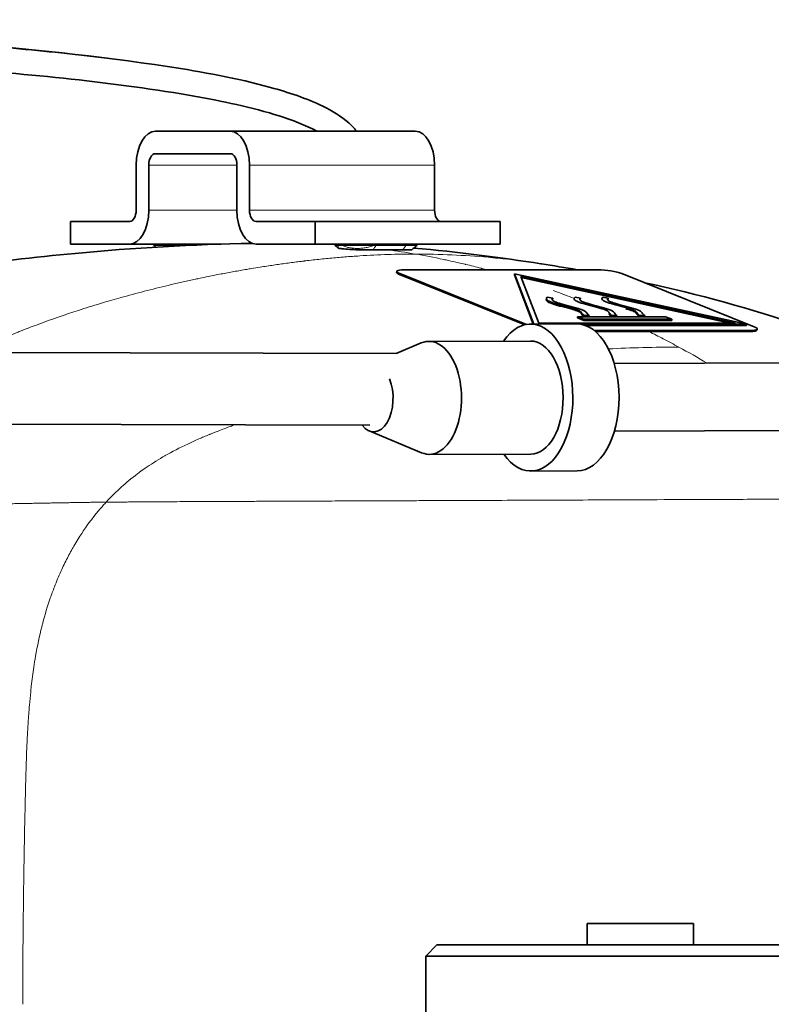
# Model space of a CAD drawing. Units: millimetres. Extents: x 0 to 5880, y 0 to 4158.
# Drawn here: x 3505 to 3571, y 3286 to 3373 of the extents above; entities that cross this region are included whole.
import ezdxf

# ---------------------------------------------------------------- set-up
doc = ezdxf.new("R2010")
doc.units = ezdxf.units.MM
doc.header["$LTSCALE"] = 14
doc.layers.add('Visible Edges(ISO)', color=7, linetype='Continuous', lineweight=35)
doc.layers.add('Visible Tangent Edges(ISO)', color=7, linetype='Continuous', lineweight=18)

msp = doc.modelspace()

# ---------------------------------------------------------------- linework, layer by layer
at = {"layer": 'Visible Edges(ISO)'}
for p, q in [((3523.161, 3362.811), (3516.565, 3362.811)), ((3539.544, 3362.811), (3523.161, 3362.811)), ((3516.537, 3360.811), (3523.19, 3360.811)), ((3514.845, 3359.811), (3514.845, 3355.811)), ((3515.963, 3355.811), (3515.963, 3359.811)), ((3523.764, 3359.811), (3523.764, 3355.811)), ((3524.882, 3355.811), (3524.882, 3359.811)), ((3541.265, 3355.811), (3541.265, 3359.811)), ((3514.271, 3354.811), (3509.023, 3354.811)), ((3509.023, 3354.811), (3509.023, 3352.811)), ((3530.704, 3354.811), (3525.456, 3354.811)), ((3547.087, 3354.811), (3530.704, 3354.811)), ((3530.704, 3352.811), (3530.704, 3354.811)), ((3547.087, 3352.811), (3547.087, 3354.811)), ((3509.023, 3352.811), (3514.242, 3352.811)), ((3522.356, 3352.811), (3514.242, 3352.811)), ((3520.152, 3352.733), (3520.206, 3352.733)), ((3525.484, 3352.811), (3530.704, 3352.811)), ((3547.087, 3352.811), (3530.704, 3352.811)), ((3535.482, 3352.574), (3535.482, 3352.574)), ((3536.098, 3352.733), (3538.743, 3352.733)), ((3537.107, 3352.733), (3537.107, 3352.811)), ((3538.571, 3350.549), (3555.773, 3350.549)), ((3537.91, 3350.312), (3537.923, 3350.409)), ((3549.248, 3345.678), (3538.168, 3350.116)), ((3549.419, 3345.712), (3538.181, 3350.213)), ((3548.349, 3350.181), (3548.336, 3350.083)), ((3548.336, 3350.083), (3550.005, 3345.74)), ((3548.349, 3350.181), (3550.056, 3345.741)), ((3568.904, 3345.721), (3548.349, 3350.181)), ((3548.908, 3349.957), (3550.493, 3345.833)), ((3567.915, 3345.833), (3548.908, 3349.957)), ((3567.453, 3345.833), (3548.95, 3349.847)), ((3557.841, 3350.213), (3569.58, 3345.511)), ((3551.176, 3347.997), (3551.163, 3347.899)), ((3551.736, 3348.029), (3551.249, 3348.108)), ((3551.736, 3348.029), (3551.726, 3347.95)), ((3553.634, 3347.997), (3553.627, 3347.947)), ((3554.194, 3348.029), (3553.707, 3348.108)), ((3554.194, 3348.029), (3554.187, 3347.977)), ((3556.091, 3347.997), (3556.081, 3347.918)), ((3556.651, 3348.029), (3556.164, 3348.108)), ((3556.651, 3348.029), (3556.638, 3347.931)), ((3553.937, 3346.384), (3553.924, 3346.287)), ((3554.483, 3346.063), (3553.924, 3346.287)), ((3554.496, 3346.16), (3553.937, 3346.384)), ((3553.937, 3346.384), (3561.719, 3346.384)), ((3554.482, 3346.523), (3554.469, 3346.425)), ((3554.469, 3346.425), (3554.944, 3346.392)), ((3554.482, 3346.523), (3554.957, 3346.489)), ((3554.957, 3346.489), (3554.944, 3346.392)), ((3556.939, 3346.523), (3556.926, 3346.425)), ((3556.926, 3346.425), (3557.401, 3346.392)), ((3556.939, 3346.523), (3557.414, 3346.489)), ((3557.414, 3346.489), (3557.401, 3346.392)), ((3559.397, 3346.523), (3559.384, 3346.425)), ((3559.384, 3346.425), (3559.859, 3346.392)), ((3559.397, 3346.523), (3559.872, 3346.489)), ((3559.872, 3346.489), (3559.859, 3346.392)), ((3561.719, 3346.384), (3562.278, 3346.16)), ((3549.756, 3345.74), (3553.846, 3345.752)), ((3550.493, 3345.833), (3567.915, 3345.833)), ((3554.219, 3345.721), (3568.904, 3345.721)), ((3554.496, 3346.16), (3554.483, 3346.063)), ((3562.265, 3346.063), (3554.483, 3346.063)), ((3562.278, 3346.16), (3554.496, 3346.16)), ((3554.593, 3345.623), (3568.891, 3345.623)), ((3562.278, 3346.16), (3562.265, 3346.063)), ((3568.904, 3345.721), (3568.891, 3345.623)), ((3569.826, 3345.218), (3569.838, 3345.315)), ((3569.19, 3345.176), (3555.393, 3345.176)), ((3569.177, 3345.078), (3555.511, 3345.078)), ((3537.857, 3343.129), (3540.088, 3344.071)), ((3540.761, 3344.213), (3549.76, 3344.24)), ((3537.904, 3343.128), (3496.937, 3343.249)), ((3655.301, 3342.559), (3557.173, 3342.262)), ((3535.544, 3336.785), (3496.918, 3336.899)), ((3535.472, 3336.28), (3540.117, 3334.35)), ((3655.319, 3336.559), (3557.191, 3336.262)), ((3540.791, 3334.213), (3549.79, 3334.24)), ((3549.795, 3332.74), (3553.885, 3332.752)), ((3554.782, 3292.704), (3564.182, 3292.704)), ((3554.782, 3292.704), (3554.782, 3290.804)), ((3564.182, 3292.704), (3564.182, 3290.804)), ((3541.482, 3290.804), (3540.482, 3289.804)), ((3577.482, 3290.804), (3541.482, 3290.804)), ((3540.482, 3289.804), (3578.482, 3289.804)), ((3540.482, 3289.804), (3540.482, 3268.904))]:
    msp.add_line(p, q, dxfattribs=at)
msp.add_arc((3534.751, 3354.92), 3.183, 223.40086, 230.08696, dxfattribs=at)
for centre, major_axis, ratio, start_param, end_param in [((3516.565, 3359.811), (0, 3), 0.573576, 0, 1.570796), ((3523.161, 3359.811), (0, 3), 0.573576, 4.712389, 6.283185), ((3539.544, 3359.811), (0, 3), 0.573576, 4.712389, 6.283185), ((3516.537, 3359.811), (0, 1), 0.573576, 0, 1.570796), ((3523.19, 3359.811), (0, 1), 0.573576, 4.712389, 6.283185), ((3514.242, 3355.811), (0, -3), 0.573576, 0, 1.570796), ((3514.271, 3355.811), (0, -1), 0.573576, 0, 1.570796), ((3525.484, 3355.811), (0, -3), 0.573576, 4.712389, 6.283185), ((3525.456, 3355.811), (0, -1), 0.573576, 4.712389, 6.283185), ((3541.839, 3355.811), (0, -1), 0.573576, 4.712389, 6.283185), ((3518.69, 3354.928), (0.024, -3.2), 0.574143, 0.807421, 0.810535), ((3521.343, 3352.733), (2.32, 0), 0.000097, 2.10982, 2.168315), ((3534.767, 3352.733), (-2.32, 0), 0.000097, 4.101314, 4.173365), ((3539.41, 3350.213), (-1.487, 0.196), 0.183405, 5.335388, 6.906185), ((3556.612, 3350.213), (1.487, -0.196), 0.183405, 0.622999, 2.193796), ((3539.397, 3350.116), (-1.487, 0.196), 0.183405, 0, 0.622999), ((3549.775, 3339.24), (-0.02, 6.5), 0.575067, 2.448433, 6.976345), ((3553.866, 3339.252), (-0.02, 6.5), 0.575067, 3.141593, 6.283185), ((3568.351, 3345.511), (1.487, -0.196), 0.183405, 5.335388, 6.906185), ((3540.776, 3339.213), (-0.015, 5), 0.575067, 2.905085, 6.519692), ((3568.338, 3345.414), (1.487, -0.196), 0.183405, 5.335388, 6.283185), ((3549.775, 3339.24), (-0.015, 5), 0.575067, 3.141593, 6.283185), ((3535.867, 3339.198), (0.009, -3), 0.575067, 5.64367, 8.458442)]:
    msp.add_ellipse(centre, major_axis=major_axis, ratio=ratio, start_param=start_param, end_param=end_param, dxfattribs=at)
for points, knots in [([(3434.448, 3329.239), (3431.656, 3329.239), (3428.812, 3329.425), (3424.537, 3330.611), (3422.957, 3331.281), (3421.157, 3332.705), (3420.685, 3333.173), (3419.745, 3334.39), (3419.331, 3335.2), (3418.834, 3336.81), (3418.719, 3337.622), (3418.679, 3339.393), (3418.796, 3340.367), (3419.289, 3342.667), (3419.753, 3343.985), (3421.247, 3347.486), (3422.458, 3349.605), (3426.481, 3355.975), (3429.774, 3360.073), (3435.42, 3364.731), (3437.216, 3365.97), (3442.558, 3368.968), (3446.392, 3370.323), (3453.575, 3371.849), (3456.947, 3372.204), (3466.899, 3372.672), (3473.509, 3372.281), (3492.624, 3371.062), (3505.205, 3370.422), (3520.688, 3368.055), (3523.754, 3367.506), (3528.324, 3366.242), (3529.897, 3365.731), (3532.189, 3364.616), (3532.987, 3364.142), (3533.917, 3363.316), (3534.152, 3363.074), (3534.359, 3362.811)], [0, 0, 0, 0, 0.837455, 0.837455, 1.333909, 1.333909, 1.533033, 1.533033, 1.80277, 1.80277, 2.050385, 2.050385, 2.34901, 2.34901, 2.77617, 2.77617, 3.521759, 3.521759, 5.089283, 5.089283, 5.744945, 5.744945, 6.940217, 6.940217, 7.950788, 7.950788, 9.92924, 9.92924, 13.697068, 13.697068, 14.628019, 14.628019, 15.119581, 15.119581, 15.392759, 15.392759, 15.492578, 15.492578, 15.492578, 15.492578]), ([(3530.838, 3362.811), (3530.582, 3362.949), (3530.321, 3363.077), (3528.958, 3363.7), (3527.804, 3364.083), (3524.083, 3365.157), (3521.458, 3365.667), (3511.445, 3367.329), (3503.969, 3367.962), (3488.944, 3369.106), (3481.378, 3369.646), (3468.115, 3370.305), (3462.383, 3370.454), (3451.611, 3369.402), (3446.439, 3368.239), (3437.779, 3363.997), (3434.11, 3361.092), (3428.545, 3354.966), (3426.359, 3351.843), (3422.977, 3346.036), (3421.59, 3343.312), (3420.952, 3339.746), (3420.884, 3339.046), (3420.926, 3337.793), (3421.008, 3337.232), (3421.277, 3336.348), (3421.418, 3336.009), (3421.883, 3335.17), (3422.271, 3334.694), (3423.162, 3333.89), (3423.671, 3333.551), (3424.9, 3332.894), (3425.65, 3332.609), (3427.601, 3332.03), (3428.835, 3331.812), (3431.521, 3331.502), (3432.986, 3331.439), (3434.448, 3331.439)], [0.330426, 0.330426, 0.330426, 0.330426, 0.417517, 0.417517, 0.780103, 0.780103, 1.579354, 1.579354, 3.824975, 3.824975, 6.099952, 6.099952, 7.808893, 7.808893, 9.347998, 9.347998, 10.72081, 10.72081, 11.87831, 11.87831, 12.790556, 12.790556, 13.007916, 13.007916, 13.183329, 13.183329, 13.297375, 13.297375, 13.482256, 13.482256, 13.665285, 13.665285, 13.904546, 13.904546, 14.277688, 14.277688, 14.716183, 14.716183, 14.716183, 14.716183]), ([(3479.587, 3346.575), (3482.398, 3347.507), (3485.229, 3348.218), (3495.007, 3350.33), (3502.151, 3351.308), (3514.606, 3352.482), (3519.842, 3352.789), (3525.126, 3352.877)], [2.824905, 2.824905, 2.824905, 2.824905, 3.746421, 3.746421, 6.003474, 6.003474, 7.594783, 7.594783, 7.594783, 7.594783]), ([(3516.379, 3352.733), (3516.379, 3352.733), (3516.383, 3352.733), (3516.392, 3352.733), (3516.407, 3352.733), (3516.434, 3352.733), (3516.472, 3352.733), (3516.51, 3352.733), (3516.56, 3352.733), (3516.596, 3352.733), (3516.632, 3352.733), (3516.653, 3352.733), (3516.669, 3352.733), (3516.685, 3352.733), (3516.698, 3352.733), (3516.709, 3352.733), (3516.719, 3352.733), (3516.728, 3352.733), (3516.736, 3352.733), (3516.752, 3352.732), (3516.764, 3352.732), (3516.775, 3352.732), (3516.786, 3352.732), (3516.796, 3352.732), (3516.807, 3352.732), (3516.817, 3352.732), (3516.828, 3352.732), (3516.84, 3352.732), (3516.851, 3352.732), (3516.864, 3352.732), (3516.882, 3352.733), (3516.891, 3352.733), (3516.901, 3352.733), (3516.914, 3352.733), (3516.927, 3352.733), (3516.943, 3352.733), (3516.965, 3352.733), (3516.987, 3352.733), (3517.013, 3352.733), (3517.074, 3352.733), (3517.134, 3352.733), (3517.23, 3352.733), (3517.338, 3352.733), (3517.446, 3352.733), (3517.566, 3352.733), (3517.686, 3352.733), (3517.806, 3352.733), (3517.925, 3352.733), (3518.045, 3352.733), (3518.285, 3352.733), (3518.53, 3352.733), (3518.767, 3352.733), (3519.004, 3352.733), (3519.233, 3352.733), (3519.447, 3352.733), (3519.661, 3352.733), (3519.859, 3352.733), (3520.038, 3352.733)], [0.1985243, 0.1985243, 0.1985243, 0.1985243, 0.21875, 0.21875, 0.21875, 0.25, 0.25, 0.25, 0.28125, 0.28125, 0.28125, 0.3125, 0.3125, 0.3125, 0.34375, 0.34375, 0.34375, 0.375, 0.375, 0.375, 0.4375, 0.4375, 0.4375, 0.5, 0.5, 0.5, 0.5625, 0.5625, 0.5625, 0.625, 0.625, 0.625, 0.65625, 0.65625, 0.65625, 0.6875, 0.6875, 0.6875, 0.71875, 0.71875, 0.71875, 0.75, 0.75, 0.75, 0.78125, 0.78125, 0.78125, 0.8125, 0.8125, 0.8125, 0.875, 0.875, 0.875, 0.9375, 0.9375, 0.9375, 1, 1, 1, 1]), ([(3532.768, 3352.733), (3532.745, 3352.733), (3532.723, 3352.733), (3532.702, 3352.733), (3532.688, 3352.733), (3532.675, 3352.733), (3532.662, 3352.733), (3532.652, 3352.733), (3532.643, 3352.733), (3532.634, 3352.733), (3532.628, 3352.733), (3532.622, 3352.733), (3532.616, 3352.733), (3532.609, 3352.733), (3532.601, 3352.733), (3532.596, 3352.733), (3532.59, 3352.733), (3532.587, 3352.733), (3532.576, 3352.733), (3532.567, 3352.733), (3532.552, 3352.733), (3532.539, 3352.733), (3532.537, 3352.733), (3532.535, 3352.733), (3532.534, 3352.733), (3532.52, 3352.733), (3532.509, 3352.733), (3532.499, 3352.733), (3532.48, 3352.733), (3532.464, 3352.733), (3532.454, 3352.733), (3532.45, 3352.733), (3532.447, 3352.733), (3532.444, 3352.733), (3532.435, 3352.733), (3532.437, 3352.733), (3532.45, 3352.733), (3532.457, 3352.733), (3532.465, 3352.733), (3532.476, 3352.733), (3532.495, 3352.733), (3532.52, 3352.733), (3532.55, 3352.733), (3532.598, 3352.733), (3532.658, 3352.733), (3532.73, 3352.733), (3532.748, 3352.733), (3532.767, 3352.733), (3532.786, 3352.733)], [0, 0, 0, 0, 0.0723356, 0.0723356, 0.0723356, 0.125, 0.125, 0.125, 0.1632295, 0.1632295, 0.1632295, 0.1875, 0.1875, 0.1875, 0.21875, 0.21875, 0.21875, 0.25, 0.25, 0.25, 0.2774139, 0.2774139, 0.2774139, 0.28125, 0.28125, 0.28125, 0.3125, 0.3125, 0.3125, 0.375, 0.375, 0.375, 0.4014949, 0.4014949, 0.4014949, 0.5, 0.5, 0.5, 0.5465073, 0.5465073, 0.5465073, 0.625, 0.625, 0.625, 0.75, 0.75, 0.75, 0.7811311, 0.7811311, 0.7811311, 0.7811311]), ([(3532.73, 3352.467), (3532.751, 3352.459), (3532.784, 3352.45), (3532.873, 3352.432), (3532.928, 3352.423), (3533.097, 3352.401), (3533.223, 3352.388), (3533.529, 3352.363), (3533.712, 3352.35), (3534.151, 3352.327), (3534.41, 3352.317), (3534.875, 3352.305), (3535.076, 3352.301), (3535.462, 3352.298), (3535.645, 3352.299), (3535.812, 3352.301)], [0, 0, 0, 0, 0.0378067, 0.0378067, 0.0760514, 0.0760514, 0.1351113, 0.1351113, 0.1999983, 0.1999983, 0.2790042, 0.2790042, 0.3394943, 0.3394943, 0.3999514, 0.3999514, 0.3999514, 0.3999514]), ([(3532.768, 3352.733), (3532.829, 3352.732), (3532.847, 3352.732), (3532.877, 3352.732), (3532.9, 3352.732), (3532.917, 3352.732), (3532.976, 3352.733)], [0, 0, 0, 0, 0.5574229, 0.5574229, 0.5574229, 1, 1, 1, 1]), ([(3535.958, 3352.733), (3535.708, 3352.733), (3535.426, 3352.733), (3535.133, 3352.733), (3534.987, 3352.733), (3534.839, 3352.733), (3534.682, 3352.733), (3534.565, 3352.733), (3534.443, 3352.733), (3534.322, 3352.733), (3534.282, 3352.733), (3534.241, 3352.733), (3534.201, 3352.733), (3534.05, 3352.733), (3533.902, 3352.733), (3533.756, 3352.733), (3533.748, 3352.733), (3533.74, 3352.733), (3533.731, 3352.733), (3533.654, 3352.733), (3533.577, 3352.733), (3533.505, 3352.733), (3533.469, 3352.733), (3533.434, 3352.733), (3533.395, 3352.733), (3533.365, 3352.733), (3533.331, 3352.733), (3533.307, 3352.733), (3533.3, 3352.733), (3533.294, 3352.733), (3533.288, 3352.733), (3533.264, 3352.733), (3533.257, 3352.733), (3533.246, 3352.733), (3533.235, 3352.733), (3533.22, 3352.733), (3533.205, 3352.733), (3533.176, 3352.733), (3533.15, 3352.733), (3533.125, 3352.733), (3533.11, 3352.733), (3533.095, 3352.733), (3533.08, 3352.733), (3533.046, 3352.733), (3533.009, 3352.733), (3532.976, 3352.733)], [0, 0, 0, 0, 0.25, 0.25, 0.25, 0.375, 0.375, 0.375, 0.468638, 0.468638, 0.468638, 0.5, 0.5, 0.5, 0.618509, 0.618509, 0.618509, 0.625, 0.625, 0.625, 0.6875, 0.6875, 0.6875, 0.71875, 0.71875, 0.71875, 0.743153, 0.743153, 0.743153, 0.75, 0.75, 0.75, 0.78125, 0.78125, 0.78125, 0.8125, 0.8125, 0.8125, 0.875, 0.875, 0.875, 0.912624, 0.912624, 0.912624, 1, 1, 1, 1]), ([(3539.168, 3352.733), (3539.162, 3352.733), (3539.155, 3352.733), (3539.149, 3352.733), (3539.127, 3352.733), (3539.102, 3352.733), (3539.045, 3352.733), (3539.043, 3352.733), (3539.04, 3352.733), (3539.036, 3352.733), (3538.979, 3352.733), (3538.89, 3352.733), (3538.787, 3352.733), (3538.782, 3352.733), (3538.777, 3352.733), (3538.771, 3352.733), (3538.663, 3352.733), (3538.544, 3352.733), (3538.424, 3352.733), (3538.304, 3352.733), (3538.185, 3352.733), (3538.065, 3352.733), (3537.828, 3352.733), (3537.586, 3352.733), (3537.352, 3352.733), (3537.112, 3352.733), (3536.88, 3352.733), (3536.663, 3352.733), (3536.46, 3352.733), (3536.269, 3352.733), (3536.098, 3352.733)], [0.6752862, 0.6752862, 0.6752862, 0.6752862, 0.6855476, 0.6855476, 0.6855476, 0.7171393, 0.7171393, 0.7171393, 0.71875, 0.71875, 0.71875, 0.7484656, 0.7484656, 0.7484656, 0.75, 0.75, 0.75, 0.78125, 0.78125, 0.78125, 0.8125, 0.8125, 0.8125, 0.8742507, 0.8742507, 0.8742507, 0.9375, 0.9375, 0.9375, 0.9969912, 0.9969912, 0.9969912, 0.9969912]), ([(3538.452, 3352.299), (3538.63, 3352.296), (3538.785, 3352.295), (3539.048, 3352.298), (3539.147, 3352.303), (3539.234, 3352.314), (3539.252, 3352.318), (3539.259, 3352.323)], [-0.6181237, -0.6181237, -0.6181237, -0.6181237, -0.5520193, -0.5520193, -0.4798058, -0.4798058, -0.4430595, -0.4430595, -0.4430595, -0.4430595]), ([(3538.743, 3352.733), (3538.92, 3352.735), (3539.083, 3352.735), (3539.224, 3352.735), (3539.354, 3352.734), (3539.465, 3352.733), (3539.549, 3352.733), (3539.557, 3352.733), (3539.564, 3352.733), (3539.571, 3352.733), (3539.658, 3352.733), (3539.713, 3352.733), (3539.728, 3352.733), (3539.73, 3352.733), (3539.732, 3352.733), (3539.732, 3352.733)], [0, 0, 0, 0, 0.0625, 0.0625, 0.0625, 0.1197548, 0.1197548, 0.1197548, 0.125, 0.125, 0.125, 0.1875, 0.1875, 0.1875, 0.1985011, 0.1985011, 0.1985011, 0.1985011]), ([(3559.882, 3349.396), (3564.598, 3348.384), (3569.33, 3347.101), (3576.63, 3344.562), (3579.323, 3343.501), (3581.957, 3342.337)], [0.973547, 0.973547, 0.973547, 0.973547, 2.460322, 2.460322, 3.345716, 3.345716, 3.345716, 3.345716]), ([(3554.957, 3346.489), (3554.856, 3346.564), (3554.764, 3346.686), (3554.672, 3346.838), (3554.358, 3346.997), (3553.855, 3347.164), (3553.1, 3347.361), (3552.238, 3347.587), (3551.81, 3347.746), (3551.642, 3347.882), (3551.677, 3347.979), (3551.736, 3348.029)], [0, 0, 0, 0, 0.125, 0.25, 0.3125, 0.375, 0.5, 0.625, 0.75, 0.875, 1, 1, 1, 1]), ([(3557.414, 3346.489), (3557.314, 3346.564), (3557.222, 3346.686), (3557.129, 3346.838), (3556.816, 3346.997), (3556.313, 3347.164), (3555.558, 3347.361), (3554.696, 3347.587), (3554.267, 3347.746), (3554.1, 3347.882), (3554.135, 3347.979), (3554.194, 3348.029)], [0, 0, 0, 0, 0.125, 0.25, 0.3125, 0.375, 0.5, 0.625, 0.75, 0.875, 1, 1, 1, 1]), ([(3559.872, 3346.489), (3559.771, 3346.564), (3559.679, 3346.686), (3559.587, 3346.838), (3559.273, 3346.997), (3558.77, 3347.164), (3558.015, 3347.361), (3557.153, 3347.587), (3556.725, 3347.746), (3556.557, 3347.882), (3556.592, 3347.979), (3556.651, 3348.029)], [0, 0, 0, 0, 0.125, 0.25, 0.3125, 0.375, 0.5, 0.625, 0.75, 0.875, 1, 1, 1, 1]), ([(3551.163, 3347.899), (3551.161, 3347.88), (3551.171, 3347.804), (3551.338, 3347.664), (3551.909, 3347.457), (3552.807, 3347.223), (3553.686, 3346.994), (3554.156, 3346.807), (3554.258, 3346.645), (3554.357, 3346.509), (3554.469, 3346.425)], [0.0831267, 0.0831267, 0.0831267, 0.0831267, 0.125, 0.25, 0.375, 0.5, 0.625, 0.75, 0.875, 1, 1, 1, 1]), ([(3558.218, 3347.092), (3558.332, 3347.06), (3558.692, 3346.957), (3559.071, 3346.807), (3559.173, 3346.645), (3559.272, 3346.509), (3559.384, 3346.425)], [0.5724619, 0.5724619, 0.5724619, 0.5724619, 0.625, 0.75, 0.875, 1, 1, 1, 1]), ([(3556.704, 3346.666), (3556.71, 3346.657), (3556.757, 3346.588), (3556.814, 3346.509), (3556.926, 3346.425)], [0.8554095, 0.8554095, 0.8554095, 0.8554095, 0.875, 1, 1, 1, 1])]:
    msp.add_open_spline(points, degree=3, knots=knots, dxfattribs=at)
for points in [[(3516.57, 3352.547), (3516.504, 3352.606), (3516.44, 3352.669), (3516.379, 3352.733)], [(3532.73, 3352.467), (3532.721, 3352.471), (3532.713, 3352.475), (3532.709, 3352.479)], [(3532.86, 3352.733), (3532.871, 3352.733), (3532.882, 3352.733), (3532.893, 3352.733)], [(3532.96, 3352.733), (3532.975, 3352.733), (3532.989, 3352.733), (3533.004, 3352.733)], [(3533.395, 3352.811), (3534.013, 3352.789), (3534.626, 3352.763), (3535.24, 3352.733)], [(3535.812, 3352.301), (3536.245, 3352.307), (3536.675, 3352.309), (3537.103, 3352.309)], [(3538.452, 3352.299), (3538.006, 3352.306), (3537.556, 3352.309), (3537.103, 3352.309)], [(3539.731, 3352.734), (3539.588, 3352.582), (3539.429, 3352.444), (3539.259, 3352.323)], [(3539.437, 3352.459), (3543.328, 3352.141), (3547.205, 3351.614), (3550.677, 3351.079)], [(3550.722, 3351.072), (3550.707, 3351.074), (3550.692, 3351.077), (3550.677, 3351.079)], [(3550.722, 3351.072), (3551.779, 3350.908), (3552.842, 3350.735), (3553.913, 3350.549)], [(3551.249, 3348.108), (3551.185, 3348.053), (3551.136, 3347.941), (3551.351, 3347.761), (3551.922, 3347.555), (3552.82, 3347.321), (3553.699, 3347.091), (3554.169, 3346.904), (3554.271, 3346.742), (3554.37, 3346.607), (3554.482, 3346.523)], [(3553.707, 3348.108), (3553.642, 3348.053), (3553.594, 3347.941), (3553.809, 3347.761), (3554.379, 3347.555), (3555.277, 3347.321), (3556.157, 3347.091), (3556.627, 3346.904), (3556.728, 3346.742), (3556.827, 3346.607), (3556.939, 3346.523)], [(3556.164, 3348.108), (3556.099, 3348.053), (3556.051, 3347.941), (3556.266, 3347.761), (3556.837, 3347.555), (3557.735, 3347.321), (3558.614, 3347.091), (3559.084, 3346.904), (3559.185, 3346.742), (3559.285, 3346.607), (3559.397, 3346.523)], [(3556.637, 3347.93), (3556.638, 3347.93), (3556.638, 3347.931), (3556.638, 3347.931)]]:
    msp.add_open_spline(points, degree=3, dxfattribs=at)
at = {"layer": 'Visible Tangent Edges(ISO)'}
for p, q in [((3523.764, 3359.811), (3515.963, 3359.811)), ((3541.265, 3359.811), (3524.882, 3359.811)), ((3523.764, 3355.811), (3515.963, 3355.811)), ((3541.265, 3355.811), (3524.882, 3355.811)), ((3538.181, 3350.213), (3538.168, 3350.116)), ((3569.177, 3345.078), (3569.19, 3345.176))]:
    msp.add_line(p, q, dxfattribs=at)
for centre, major_axis, ratio, start_param, end_param in [((3534.75, 3354.928), (-0.024, 3.2), 0.57297, 2.322397, 2.323518), ((3534.751, 3354.927), (0.024, -3.2), 0.574024, 0.603558, 0.810661), ((3537.418, 3354.93), (0.024, 3.203), 0.573107, 3.752504, 3.960579)]:
    msp.add_ellipse(centre, major_axis=major_axis, ratio=ratio, start_param=start_param, end_param=end_param, dxfattribs=at)
for points, knots in [([(3460.312, 3372.362), (3461.908, 3372.437), (3463.539, 3372.469), (3468.124, 3372.465), (3471.156, 3372.358), (3477.472, 3372.035), (3480.757, 3371.818), (3489.69, 3371.227), (3495.577, 3370.835), (3504.179, 3370.106), (3507.008, 3369.84), (3512.46, 3369.242), (3515.083, 3368.91), (3522.45, 3367.788), (3526.682, 3366.883), (3531.341, 3365.098), (3532.619, 3364.438), (3533.87, 3363.366), (3534.133, 3363.099), (3534.359, 3362.811)], [-0.519107, -0.519107, -0.519107, -0.519107, -0.4861721, -0.4861721, -0.4285757, -0.4285757, -0.3709792, -0.3709792, -0.2782344, -0.2782344, -0.231862, -0.231862, -0.1854896, -0.1854896, -0.0927448, -0.0927448, -0.0463724, -0.0463724, -0.0322997, -0.0322997, -0.0322997, -0.0322997]), ([(3532.73, 3352.467), (3532.724, 3352.479), (3532.72, 3352.496), (3532.719, 3352.512), (3532.717, 3352.528), (3532.718, 3352.542), (3532.72, 3352.56), (3532.725, 3352.597), (3532.738, 3352.654), (3532.768, 3352.733)], [0.6728501, 0.6728501, 0.6728501, 0.6728501, 0.7545184, 0.7545184, 0.7545184, 0.8363456, 0.8363456, 0.8363456, 1, 1, 1, 1]), ([(3532.976, 3352.733), (3533.108, 3352.673), (3533.232, 3352.627), (3533.35, 3352.591), (3533.409, 3352.572), (3533.467, 3352.556), (3533.517, 3352.544), (3533.567, 3352.531), (3533.609, 3352.521), (3533.667, 3352.509), (3533.725, 3352.498), (3533.799, 3352.484), (3533.869, 3352.474), (3533.938, 3352.464), (3534.002, 3352.456), (3534.063, 3352.45), (3534.186, 3352.439), (3534.296, 3352.434), (3534.425, 3352.434), (3534.555, 3352.434), (3534.704, 3352.441), (3534.834, 3352.454), (3534.965, 3352.468), (3535.077, 3352.485), (3535.205, 3352.509), (3535.332, 3352.534), (3535.475, 3352.569), (3535.604, 3352.608), (3535.732, 3352.647), (3535.847, 3352.688), (3535.958, 3352.733)], [0.0000011, 0.0000011, 0.0000011, 0.0000011, 0.125, 0.125, 0.125, 0.1875, 0.1875, 0.1875, 0.25, 0.25, 0.25, 0.3125, 0.3125, 0.3125, 0.375, 0.375, 0.375, 0.5, 0.5, 0.5, 0.625, 0.625, 0.625, 0.75, 0.75, 0.75, 0.875, 0.875, 0.875, 1, 1, 1, 1]), ([(3500.291, 3343.239), (3500.531, 3343.354), (3500.774, 3343.469), (3501.019, 3343.583), (3501.086, 3343.614), (3501.152, 3343.644), (3501.219, 3343.675), (3501.671, 3343.883), (3502.13, 3344.087), (3502.594, 3344.287), (3503.126, 3344.517), (3503.663, 3344.741), (3504.232, 3344.97), (3504.346, 3345.016), (3504.461, 3345.062), (3504.578, 3345.108), (3505.041, 3345.292), (3505.522, 3345.476), (3506.005, 3345.657), (3506.608, 3345.882), (3507.216, 3346.101), (3507.836, 3346.317), (3507.953, 3346.358), (3508.071, 3346.398), (3508.19, 3346.439), (3508.696, 3346.612), (3509.209, 3346.783), (3509.726, 3346.95), (3510.363, 3347.156), (3511.006, 3347.357), (3511.676, 3347.557), (3511.801, 3347.595), (3511.926, 3347.632), (3512.053, 3347.67), (3512.605, 3347.833), (3513.171, 3347.995), (3513.737, 3348.152), (3514.433, 3348.345), (3515.127, 3348.53), (3515.827, 3348.709), (3516.527, 3348.888), (3517.233, 3349.061), (3517.946, 3349.228), (3518.302, 3349.312), (3518.66, 3349.394), (3519.016, 3349.474), (3519.372, 3349.554), (3519.725, 3349.631), (3520.094, 3349.71), (3520.227, 3349.738), (3520.362, 3349.767), (3520.497, 3349.795), (3520.74, 3349.846), (3520.987, 3349.897), (3521.232, 3349.947), (3521.613, 3350.024), (3521.989, 3350.099), (3522.368, 3350.171), (3522.746, 3350.244), (3523.127, 3350.315), (3523.503, 3350.383), (3523.88, 3350.451), (3524.251, 3350.517), (3524.638, 3350.582), (3524.771, 3350.605), (3524.905, 3350.628), (3525.041, 3350.65), (3525.299, 3350.693), (3525.561, 3350.736), (3525.82, 3350.777), (3526.215, 3350.839), (3526.605, 3350.899), (3526.995, 3350.956), (3527.385, 3351.014), (3527.775, 3351.069), (3528.161, 3351.121), (3528.355, 3351.147), (3528.547, 3351.173), (3528.742, 3351.198), (3528.839, 3351.211), (3528.937, 3351.223), (3529.032, 3351.235), (3529.126, 3351.247), (3529.216, 3351.258), (3529.321, 3351.271), (3529.425, 3351.284), (3529.544, 3351.298), (3529.66, 3351.312), (3529.693, 3351.316), (3529.727, 3351.32), (3529.76, 3351.324), (3529.84, 3351.334), (3529.919, 3351.343), (3529.998, 3351.352), (3530.221, 3351.378), (3530.447, 3351.404), (3530.671, 3351.428), (3531.12, 3351.477), (3531.565, 3351.522), (3532.007, 3351.564), (3532.449, 3351.606), (3532.889, 3351.644), (3533.328, 3351.679), (3533.768, 3351.715), (3534.206, 3351.746), (3534.635, 3351.774), (3535.493, 3351.829), (3536.312, 3351.869), (3537.127, 3351.896), (3537.942, 3351.923), (3538.754, 3351.937), (3539.547, 3351.938)], [0.4226416, 0.4226416, 0.4226416, 0.4226416, 0.4375, 0.4375, 0.4375, 0.4415106, 0.4415106, 0.4415106, 0.46875, 0.46875, 0.46875, 0.5, 0.5, 0.5, 0.5062639, 0.5062639, 0.5062639, 0.53125, 0.53125, 0.53125, 0.5625, 0.5625, 0.5625, 0.568426, 0.568426, 0.568426, 0.59375, 0.59375, 0.59375, 0.625, 0.625, 0.625, 0.6308318, 0.6308318, 0.6308318, 0.65625, 0.65625, 0.65625, 0.6875, 0.6875, 0.6875, 0.71875, 0.71875, 0.71875, 0.734375, 0.734375, 0.734375, 0.75, 0.75, 0.75, 0.755603, 0.755603, 0.755603, 0.765625, 0.765625, 0.765625, 0.78125, 0.78125, 0.78125, 0.796875, 0.796875, 0.796875, 0.8125, 0.8125, 0.8125, 0.8178773, 0.8178773, 0.8178773, 0.828125, 0.828125, 0.828125, 0.84375, 0.84375, 0.84375, 0.859375, 0.859375, 0.859375, 0.8671875, 0.8671875, 0.8671875, 0.8710938, 0.8710938, 0.8710938, 0.875, 0.875, 0.875, 0.8789062, 0.8789062, 0.8789062, 0.8800478, 0.8800478, 0.8800478, 0.8828125, 0.8828125, 0.8828125, 0.890625, 0.890625, 0.890625, 0.90625, 0.90625, 0.90625, 0.921875, 0.921875, 0.921875, 0.9375, 0.9375, 0.9375, 0.96875, 0.96875, 0.96875, 1, 1, 1, 1]), ([(3550.677, 3351.079), (3550.599, 3351.091), (3550.521, 3351.103), (3550.443, 3351.115), (3549.255, 3351.294), (3548.063, 3351.444), (3546.862, 3351.565), (3546.581, 3351.593), (3546.3, 3351.62), (3546.018, 3351.646), (3543.889, 3351.836), (3541.731, 3351.936), (3539.547, 3351.938)], [0.8083822, 0.8083822, 0.8083822, 0.8083822, 0.8125, 0.8125, 0.8125, 0.875, 0.875, 0.875, 0.8896231, 0.8896231, 0.8896231, 1, 1, 1, 1]), ([(3539.547, 3351.938), (3540.38, 3351.796), (3541.229, 3351.635), (3542.087, 3351.456), (3542.225, 3351.427), (3542.362, 3351.398), (3542.5, 3351.368), (3542.793, 3351.305), (3543.088, 3351.24), (3543.385, 3351.172), (3543.585, 3351.126), (3543.785, 3351.079), (3543.985, 3351.032), (3544.003, 3351.027), (3544.022, 3351.023), (3544.041, 3351.018), (3544.258, 3350.966), (3544.474, 3350.914), (3544.7, 3350.857), (3544.927, 3350.801), (3545.163, 3350.741), (3545.397, 3350.68), (3545.42, 3350.674), (3545.444, 3350.668), (3545.467, 3350.662), (3545.61, 3350.625), (3545.752, 3350.587), (3545.894, 3350.549)], [0, 0, 0, 0, 0.125, 0.125, 0.125, 0.1449744, 0.1449744, 0.1449744, 0.1875, 0.1875, 0.1875, 0.216076, 0.216076, 0.216076, 0.21875, 0.21875, 0.21875, 0.25, 0.25, 0.25, 0.28125, 0.28125, 0.28125, 0.2843508, 0.2843508, 0.2843508, 0.3035301, 0.3035301, 0.3035301, 0.3035301]), ([(3551.767, 3348.709), (3551.821, 3348.69), (3551.876, 3348.67), (3551.93, 3348.65), (3552.209, 3348.549), (3552.488, 3348.446), (3552.768, 3348.341), (3552.779, 3348.337), (3552.79, 3348.333), (3552.801, 3348.329), (3553.069, 3348.228), (3553.337, 3348.126), (3553.604, 3348.022), (3553.615, 3348.018), (3553.626, 3348.014), (3553.636, 3348.009)], [0.55642997, 0.55642997, 0.55642997, 0.55642997, 0.5625, 0.5625, 0.5625, 0.59375, 0.59375, 0.59375, 0.59499, 0.59499, 0.59499, 0.625, 0.625, 0.625, 0.62618069, 0.62618069, 0.62618069, 0.62618069]), ([(3560.249, 3345.078), (3560.682, 3344.862), (3561.097, 3344.651), (3561.504, 3344.439), (3561.978, 3344.193), (3562.443, 3343.946), (3562.892, 3343.703)], [0.8837988, 0.8837988, 0.8837988, 0.8837988, 0.9375, 0.9375, 0.9375, 0.9999942, 0.9999942, 0.9999942, 0.9999942]), ([(3556.664, 3343.544), (3557.67, 3343.595), (3558.684, 3343.634), (3559.701, 3343.661), (3560.764, 3343.689), (3561.832, 3343.702), (3562.892, 3343.703)], [0.91656434, 0.91656434, 0.91656434, 0.91656434, 0.9573726, 0.9573726, 0.9573726, 1, 1, 1, 1]), ([(3512.187, 3329.984), (3512.265, 3330.068), (3512.696, 3330.562), (3513.546, 3331.326), (3513.937, 3331.677), (3514.417, 3332.082), (3514.993, 3332.514), (3515.043, 3332.551), (3515.095, 3332.589), (3515.147, 3332.628), (3515.303, 3332.743), (3515.466, 3332.859), (3515.636, 3332.977), (3516.11, 3333.306), (3516.636, 3333.644), (3517.216, 3333.982), (3517.285, 3334.022), (3517.354, 3334.062), (3517.424, 3334.102), (3518.031, 3334.447), (3518.695, 3334.792), (3519.409, 3335.129), (3519.725, 3335.279), (3520.051, 3335.427), (3520.388, 3335.573), (3520.689, 3335.705), (3520.998, 3335.835), (3521.314, 3335.963), (3521.344, 3335.976), (3521.375, 3335.988), (3521.406, 3336.001), (3521.635, 3336.093), (3521.866, 3336.185), (3522.101, 3336.276), (3522.459, 3336.415), (3522.823, 3336.552), (3523.193, 3336.688), (3523.313, 3336.732), (3523.434, 3336.777), (3523.556, 3336.821)], [0, 0, 0, 0, 0.125, 0.125, 0.125, 0.1824632, 0.1824632, 0.1824632, 0.1875, 0.1875, 0.1875, 0.202665, 0.202665, 0.202665, 0.2449892, 0.2449892, 0.2449892, 0.25, 0.25, 0.25, 0.2933154, 0.2933154, 0.2933154, 0.3125, 0.3125, 0.3125, 0.3296875, 0.3296875, 0.3296875, 0.3313614, 0.3313614, 0.3313614, 0.34375, 0.34375, 0.34375, 0.362597, 0.362597, 0.362597, 0.3687504, 0.3687504, 0.3687504, 0.3687504]), ([(3484.328, 3329.479), (3484.555, 3329.483), (3484.806, 3329.488), (3485.085, 3329.492), (3485.224, 3329.494), (3485.37, 3329.497), (3485.521, 3329.499), (3485.596, 3329.5), (3485.673, 3329.501), (3485.754, 3329.503), (3485.835, 3329.504), (3485.921, 3329.505), (3485.997, 3329.506), (3486.073, 3329.507), (3486.139, 3329.508), (3486.208, 3329.51), (3486.276, 3329.511), (3486.348, 3329.512), (3486.419, 3329.513), (3486.561, 3329.515), (3486.701, 3329.517), (3486.843, 3329.519), (3486.913, 3329.52), (3486.984, 3329.521), (3487.055, 3329.522), (3487.126, 3329.523), (3487.196, 3329.524), (3487.268, 3329.525), (3487.339, 3329.526), (3487.411, 3329.528), (3487.481, 3329.529), (3487.516, 3329.529), (3487.55, 3329.53), (3487.588, 3329.53), (3487.625, 3329.531), (3487.667, 3329.531), (3487.694, 3329.532), (3487.722, 3329.532), (3487.734, 3329.533), (3487.751, 3329.533), (3487.769, 3329.533), (3487.79, 3329.533), (3487.812, 3329.534), (3487.855, 3329.534), (3487.897, 3329.535), (3487.942, 3329.536), (3488.032, 3329.537), (3488.133, 3329.539), (3488.242, 3329.54), (3488.351, 3329.542), (3488.468, 3329.544), (3488.594, 3329.546), (3488.72, 3329.548), (3488.855, 3329.55), (3488.998, 3329.553), (3489.142, 3329.555), (3489.294, 3329.557), (3489.455, 3329.56), (3489.615, 3329.563), (3489.785, 3329.566), (3489.963, 3329.569), (3490.052, 3329.571), (3490.144, 3329.572), (3490.237, 3329.574), (3490.331, 3329.576), (3490.427, 3329.577), (3490.524, 3329.579), (3490.622, 3329.581), (3490.721, 3329.583), (3490.824, 3329.585), (3490.876, 3329.586), (3490.928, 3329.586), (3490.979, 3329.587), (3491.004, 3329.588), (3491.029, 3329.588), (3491.057, 3329.589), (3491.086, 3329.589), (3491.118, 3329.59), (3491.137, 3329.59), (3491.156, 3329.591), (3491.163, 3329.591), (3491.173, 3329.591), (3491.183, 3329.591), (3491.197, 3329.591), (3491.21, 3329.592), (3491.236, 3329.592), (3491.259, 3329.592), (3491.284, 3329.593), (3491.333, 3329.594), (3491.384, 3329.595), (3491.435, 3329.596), (3491.487, 3329.597), (3491.538, 3329.598), (3491.591, 3329.599), (3491.643, 3329.599), (3491.697, 3329.6), (3491.751, 3329.601), (3491.859, 3329.603), (3491.97, 3329.605), (3492.084, 3329.608), (3492.198, 3329.61), (3492.315, 3329.612), (3492.434, 3329.614), (3492.673, 3329.618), (3492.924, 3329.623), (3493.185, 3329.628), (3493.447, 3329.633), (3493.72, 3329.639), (3494.005, 3329.644), (3494.289, 3329.65), (3494.584, 3329.656), (3494.891, 3329.662), (3495.198, 3329.668), (3495.516, 3329.675), (3495.847, 3329.681), (3496.012, 3329.685), (3496.18, 3329.688), (3496.35, 3329.692), (3496.521, 3329.695), (3496.694, 3329.699), (3496.872, 3329.703), (3497.049, 3329.706), (3497.23, 3329.71), (3497.411, 3329.714), (3497.501, 3329.716), (3497.591, 3329.718), (3497.688, 3329.72), (3497.726, 3329.72), (3497.765, 3329.721), (3497.803, 3329.722), (3497.862, 3329.723), (3497.919, 3329.724), (3497.969, 3329.726), (3498.051, 3329.727), (3498.114, 3329.729), (3498.182, 3329.73), (3498.25, 3329.731), (3498.323, 3329.733), (3498.396, 3329.734), (3498.54, 3329.737), (3498.682, 3329.74), (3498.824, 3329.743), (3499.107, 3329.749), (3499.395, 3329.755), (3499.682, 3329.761), (3499.969, 3329.767), (3500.257, 3329.773), (3500.545, 3329.779), (3500.689, 3329.782), (3500.833, 3329.785), (3500.978, 3329.788), (3501.051, 3329.789), (3501.124, 3329.791), (3501.196, 3329.792), (3501.198, 3329.792), (3501.201, 3329.792), (3501.203, 3329.792), (3501.236, 3329.793), (3501.269, 3329.794), (3501.304, 3329.794), (3501.342, 3329.795), (3501.383, 3329.796), (3501.413, 3329.797), (3501.443, 3329.797), (3501.463, 3329.798), (3501.486, 3329.798), (3501.509, 3329.799), (3501.536, 3329.799), (3501.563, 3329.8), (3501.617, 3329.801), (3501.673, 3329.802), (3501.732, 3329.803), (3501.851, 3329.806), (3501.985, 3329.808), (3502.131, 3329.811), (3502.277, 3329.814), (3502.435, 3329.817), (3502.61, 3329.821), (3502.697, 3329.823), (3502.788, 3329.825), (3502.88, 3329.826), (3502.972, 3329.828), (3503.064, 3329.83), (3503.17, 3329.832), (3503.277, 3329.834), (3503.398, 3329.837), (3503.509, 3329.839), (3503.62, 3329.841), (3503.72, 3329.843), (3503.815, 3329.845), (3504.006, 3329.849), (3504.179, 3329.852), (3504.329, 3329.855), (3504.474, 3329.858), (3504.598, 3329.86), (3504.7, 3329.862), (3504.703, 3329.862), (3504.707, 3329.862), (3504.71, 3329.862), (3504.762, 3329.863), (3504.807, 3329.864), (3504.851, 3329.865), (3504.872, 3329.865), (3504.894, 3329.866), (3504.908, 3329.866), (3504.923, 3329.866), (3504.93, 3329.866), (3504.957, 3329.867), (3504.984, 3329.867), (3505.031, 3329.868), (3505.072, 3329.869), (3505.113, 3329.87), (3505.15, 3329.87), (3505.187, 3329.871), (3505.26, 3329.872), (3505.338, 3329.874), (3505.413, 3329.875), (3505.489, 3329.876), (3505.564, 3329.878), (3505.638, 3329.879), (3505.712, 3329.88), (3505.786, 3329.882), (3505.86, 3329.883), (3506.007, 3329.886), (3506.153, 3329.888), (3506.297, 3329.891), (3506.441, 3329.893), (3506.583, 3329.896), (3506.724, 3329.898), (3506.865, 3329.901), (3507.004, 3329.903), (3507.141, 3329.906), (3507.278, 3329.908), (3507.413, 3329.911), (3507.548, 3329.913), (3507.683, 3329.916), (3507.819, 3329.918), (3507.945, 3329.921), (3508.072, 3329.923), (3508.19, 3329.925), (3508.332, 3329.928), (3508.343, 3329.928), (3508.355, 3329.928), (3508.367, 3329.928), (3508.5, 3329.931), (3508.652, 3329.933), (3508.799, 3329.936), (3508.959, 3329.939), (3509.113, 3329.941), (3509.269, 3329.944), (3509.58, 3329.95), (3509.898, 3329.955), (3510.218, 3329.96), (3510.237, 3329.96), (3510.256, 3329.96), (3510.274, 3329.96), (3510.416, 3329.962), (3510.558, 3329.965), (3510.703, 3329.967), (3510.786, 3329.968), (3510.869, 3329.969), (3510.949, 3329.97), (3511.029, 3329.971), (3511.105, 3329.972), (3511.196, 3329.973), (3511.287, 3329.975), (3511.393, 3329.976), (3511.489, 3329.977), (3511.584, 3329.978), (3511.67, 3329.979), (3511.752, 3329.98), (3511.915, 3329.982), (3512.062, 3329.983), (3512.187, 3329.984)], [0, 0, 0, 0, 0.03125, 0.03125, 0.03125, 0.046875, 0.046875, 0.046875, 0.0546875, 0.0546875, 0.0546875, 0.0625, 0.0625, 0.0625, 0.0703125, 0.0703125, 0.0703125, 0.078125, 0.078125, 0.078125, 0.09375, 0.09375, 0.09375, 0.1015625, 0.1015625, 0.1015625, 0.109375, 0.109375, 0.109375, 0.1171875, 0.1171875, 0.1171875, 0.1210938, 0.1210938, 0.1210938, 0.125, 0.125, 0.125, 0.1289062, 0.1289062, 0.1289062, 0.1328125, 0.1328125, 0.1328125, 0.140625, 0.140625, 0.140625, 0.15625, 0.15625, 0.15625, 0.171875, 0.171875, 0.171875, 0.1875, 0.1875, 0.1875, 0.203125, 0.203125, 0.203125, 0.21875, 0.21875, 0.21875, 0.2265625, 0.2265625, 0.2265625, 0.234375, 0.234375, 0.234375, 0.2421875, 0.2421875, 0.2421875, 0.2460938, 0.2460938, 0.2460938, 0.2480469, 0.2480469, 0.2480469, 0.25, 0.25, 0.25, 0.2519531, 0.2519531, 0.2519531, 0.2539062, 0.2539062, 0.2539062, 0.2578125, 0.2578125, 0.2578125, 0.265625, 0.265625, 0.265625, 0.2734375, 0.2734375, 0.2734375, 0.28125, 0.28125, 0.28125, 0.296875, 0.296875, 0.296875, 0.3125, 0.3125, 0.3125, 0.34375, 0.34375, 0.34375, 0.375, 0.375, 0.375, 0.40625, 0.40625, 0.40625, 0.4375, 0.4375, 0.4375, 0.453125, 0.453125, 0.453125, 0.46875, 0.46875, 0.46875, 0.484375, 0.484375, 0.484375, 0.4921875, 0.4921875, 0.4921875, 0.4952864, 0.4952864, 0.4952864, 0.5, 0.5, 0.5, 0.5078125, 0.5078125, 0.5078125, 0.515625, 0.515625, 0.515625, 0.53125, 0.53125, 0.53125, 0.5625, 0.5625, 0.5625, 0.59375, 0.59375, 0.59375, 0.609375, 0.609375, 0.609375, 0.6171875, 0.6171875, 0.6171875, 0.6174667, 0.6174667, 0.6174667, 0.6210938, 0.6210938, 0.6210938, 0.625, 0.625, 0.625, 0.6289062, 0.6289062, 0.6289062, 0.6328125, 0.6328125, 0.6328125, 0.640625, 0.640625, 0.640625, 0.65625, 0.65625, 0.65625, 0.671875, 0.671875, 0.671875, 0.6796875, 0.6796875, 0.6796875, 0.6875, 0.6875, 0.6875, 0.6953125, 0.6953125, 0.6953125, 0.703125, 0.703125, 0.703125, 0.71875, 0.71875, 0.71875, 0.7338333, 0.7338333, 0.7338333, 0.734375, 0.734375, 0.734375, 0.7421875, 0.7421875, 0.7421875, 0.7460938, 0.7460938, 0.7460938, 0.75, 0.75, 0.75, 0.7539062, 0.7539062, 0.7539062, 0.7578125, 0.7578125, 0.7578125, 0.765625, 0.765625, 0.765625, 0.7734375, 0.7734375, 0.7734375, 0.78125, 0.78125, 0.78125, 0.796875, 0.796875, 0.796875, 0.8125, 0.8125, 0.8125, 0.828125, 0.828125, 0.828125, 0.84375, 0.84375, 0.84375, 0.859375, 0.859375, 0.859375, 0.875, 0.875, 0.875, 0.8762702, 0.8762702, 0.8762702, 0.890625, 0.890625, 0.890625, 0.90625, 0.90625, 0.90625, 0.9375, 0.9375, 0.9375, 0.9393277, 0.9393277, 0.9393277, 0.953125, 0.953125, 0.953125, 0.9609375, 0.9609375, 0.9609375, 0.96875, 0.96875, 0.96875, 0.9765625, 0.9765625, 0.9765625, 0.984375, 0.984375, 0.984375, 0.9999927, 0.9999927, 0.9999927, 0.9999927]), ([(3504.798, 3285.554), (3504.798, 3285.817), (3504.798, 3286.477), (3504.802, 3287.529), (3504.805, 3288.145), (3504.808, 3288.897), (3504.814, 3289.78), (3504.82, 3290.561), (3504.827, 3291.444), (3504.837, 3292.424), (3504.838, 3292.552), (3504.84, 3292.681), (3504.841, 3292.812), (3504.851, 3293.738), (3504.863, 3294.745), (3504.878, 3295.823), (3504.882, 3296.067), (3504.885, 3296.316), (3504.889, 3296.567), (3504.901, 3297.384), (3504.914, 3298.237), (3504.93, 3299.119), (3504.94, 3299.709), (3504.952, 3300.312), (3504.964, 3300.925), (3504.979, 3301.691), (3504.996, 3302.474), (3505.014, 3303.27), (3505.029, 3303.933), (3505.045, 3304.606), (3505.064, 3305.288), (3505.067, 3305.425), (3505.071, 3305.563), (3505.075, 3305.7), (3505.098, 3306.511), (3505.124, 3307.336), (3505.16, 3308.177), (3505.16, 3308.191), (3505.161, 3308.205), (3505.161, 3308.22), (3505.179, 3308.648), (3505.2, 3309.08), (3505.223, 3309.512), (3505.234, 3309.729), (3505.246, 3309.946), (3505.26, 3310.167), (3505.273, 3310.389), (3505.288, 3310.616), (3505.302, 3310.828), (3505.305, 3310.876), (3505.309, 3310.924), (3505.312, 3310.971), (3505.323, 3311.13), (3505.334, 3311.282), (3505.346, 3311.435), (3505.361, 3311.633), (3505.377, 3311.833), (3505.394, 3312.03), (3505.427, 3312.425), (3505.464, 3312.809), (3505.503, 3313.187), (3505.521, 3313.356), (3505.539, 3313.524), (3505.558, 3313.691), (3505.623, 3314.268), (3505.697, 3314.829), (3505.778, 3315.374), (3505.828, 3315.707), (3505.881, 3316.033), (3505.936, 3316.354), (3506.096, 3317.272), (3506.281, 3318.144), (3506.487, 3318.963), (3506.513, 3319.065), (3506.539, 3319.167), (3506.566, 3319.268), (3506.772, 3320.055), (3506.998, 3320.791), (3507.235, 3321.477), (3507.355, 3321.826), (3507.478, 3322.161), (3507.604, 3322.485), (3507.793, 3322.972), (3507.986, 3323.43), (3508.181, 3323.861), (3508.37, 3324.278), (3508.56, 3324.67), (3508.749, 3325.037), (3508.942, 3325.412), (3509.135, 3325.763), (3509.324, 3326.09), (3509.804, 3326.92), (3510.261, 3327.595), (3510.665, 3328.146), (3510.737, 3328.244), (3510.807, 3328.337), (3510.875, 3328.427), (3511.48, 3329.223), (3511.939, 3329.719), (3512.187, 3329.984)], [0.0184162, 0.0184162, 0.0184162, 0.0184162, 0.125, 0.125, 0.125, 0.1875, 0.1875, 0.1875, 0.2427877, 0.2427877, 0.2427877, 0.25, 0.25, 0.25, 0.3009375, 0.3009375, 0.3009375, 0.3125, 0.3125, 0.3125, 0.3499754, 0.3499754, 0.3499754, 0.375, 0.375, 0.375, 0.40625, 0.40625, 0.40625, 0.4322794, 0.4322794, 0.4322794, 0.4375, 0.4375, 0.4375, 0.4682265, 0.4682265, 0.4682265, 0.46875, 0.46875, 0.46875, 0.484375, 0.484375, 0.484375, 0.4921875, 0.4921875, 0.4921875, 0.5, 0.5, 0.5, 0.5017851, 0.5017851, 0.5017851, 0.5078125, 0.5078125, 0.5078125, 0.515625, 0.515625, 0.515625, 0.53125, 0.53125, 0.53125, 0.5382458, 0.5382458, 0.5382458, 0.5625, 0.5625, 0.5625, 0.577282, 0.577282, 0.577282, 0.6196793, 0.6196793, 0.6196793, 0.625, 0.625, 0.625, 0.6664455, 0.6664455, 0.6664455, 0.6875, 0.6875, 0.6875, 0.7192487, 0.7192487, 0.7192487, 0.75, 0.75, 0.75, 0.7813687, 0.7813687, 0.7813687, 0.8609191, 0.8609191, 0.8609191, 0.875, 0.875, 0.875, 1, 1, 1, 1]), ([(3512.187, 3329.984), (3512.188, 3329.984), (3512.209, 3329.984), (3512.245, 3329.984), (3512.263, 3329.984), (3512.284, 3329.984), (3512.315, 3329.985), (3512.347, 3329.985), (3512.387, 3329.985), (3512.414, 3329.985), (3512.441, 3329.985), (3512.454, 3329.986), (3512.471, 3329.986), (3512.488, 3329.986), (3512.508, 3329.986), (3512.528, 3329.986), (3512.568, 3329.986), (3512.604, 3329.987), (3512.642, 3329.987), (3512.707, 3329.987), (3512.775, 3329.988), (3512.842, 3329.988), (3512.852, 3329.988), (3512.863, 3329.988), (3512.873, 3329.988), (3512.95, 3329.989), (3513.026, 3329.99), (3513.103, 3329.99), (3513.257, 3329.991), (3513.413, 3329.992), (3513.569, 3329.994), (3513.726, 3329.995), (3513.883, 3329.996), (3514.038, 3329.997), (3514.193, 3329.998), (3514.347, 3330), (3514.502, 3330.001), (3514.593, 3330.002), (3514.684, 3330.002), (3514.776, 3330.003), (3514.84, 3330.003), (3514.904, 3330.004), (3514.968, 3330.004), (3515.281, 3330.007), (3515.596, 3330.009), (3515.909, 3330.011), (3516.214, 3330.013), (3516.517, 3330.015), (3516.822, 3330.017), (3516.83, 3330.017), (3516.838, 3330.017), (3516.846, 3330.017), (3517.16, 3330.019), (3517.476, 3330.021), (3517.796, 3330.023), (3518.217, 3330.025), (3518.643, 3330.028), (3519.07, 3330.03), (3519.291, 3330.031), (3519.512, 3330.032), (3519.732, 3330.033), (3519.921, 3330.034), (3520.111, 3330.035), (3520.3, 3330.036), (3520.688, 3330.037), (3521.076, 3330.039), (3521.467, 3330.041), (3521.537, 3330.041), (3521.607, 3330.041), (3521.677, 3330.042), (3522.313, 3330.044), (3522.958, 3330.047), (3523.609, 3330.05), (3523.627, 3330.05), (3523.646, 3330.05), (3523.664, 3330.05), (3523.839, 3330.05), (3524.015, 3330.051), (3524.19, 3330.052), (3524.687, 3330.054), (3525.187, 3330.056), (3525.694, 3330.058), (3525.931, 3330.059), (3526.17, 3330.06), (3526.409, 3330.061), (3526.664, 3330.062), (3526.92, 3330.063), (3527.176, 3330.064), (3527.373, 3330.065), (3527.569, 3330.066), (3527.765, 3330.067), (3528.221, 3330.068), (3528.672, 3330.07), (3529.125, 3330.072), (3529.354, 3330.073), (3529.584, 3330.074), (3529.815, 3330.075), (3530.46, 3330.078), (3531.111, 3330.081), (3531.768, 3330.083), (3531.81, 3330.084), (3531.852, 3330.084), (3531.894, 3330.084), (3532.659, 3330.087), (3533.431, 3330.091), (3534.206, 3330.094), (3534.253, 3330.094), (3534.301, 3330.094), (3534.349, 3330.095), (3534.945, 3330.097), (3535.541, 3330.099), (3536.137, 3330.102), (3536.233, 3330.102), (3536.329, 3330.102), (3536.426, 3330.103), (3537.107, 3330.105), (3537.786, 3330.108), (3538.467, 3330.11), (3539.108, 3330.113), (3539.749, 3330.115), (3540.395, 3330.118), (3541.079, 3330.12), (3541.767, 3330.123), (3542.457, 3330.126), (3543.209, 3330.128), (3543.963, 3330.131), (3544.718, 3330.134), (3545.242, 3330.136), (3545.766, 3330.138), (3546.29, 3330.14), (3547.533, 3330.145), (3548.778, 3330.15), (3550.025, 3330.155), (3551.162, 3330.159), (3552.3, 3330.164), (3553.441, 3330.169), (3554.704, 3330.174), (3555.97, 3330.18), (3557.238, 3330.185), (3558.898, 3330.192), (3560.56, 3330.2), (3562.223, 3330.207), (3562.548, 3330.208), (3562.873, 3330.209), (3563.198, 3330.211), (3565.119, 3330.219), (3567.04, 3330.227), (3568.957, 3330.235), (3569.642, 3330.237), (3570.327, 3330.24), (3571.01, 3330.242), (3571.54, 3330.244), (3572.068, 3330.246), (3572.596, 3330.248), (3573.687, 3330.252), (3574.776, 3330.255), (3575.865, 3330.258), (3576.538, 3330.26), (3577.211, 3330.261), (3577.884, 3330.263), (3578.505, 3330.264), (3579.126, 3330.265), (3579.747, 3330.266)], [0, 0, 0, 0, 0.001953, 0.001953, 0.001953, 0.00293, 0.00293, 0.00293, 0.003906, 0.003906, 0.003906, 0.004883, 0.004883, 0.004883, 0.005859, 0.005859, 0.005859, 0.007812, 0.007812, 0.007812, 0.011203, 0.011203, 0.011203, 0.011719, 0.011719, 0.011719, 0.015625, 0.015625, 0.015625, 0.023438, 0.023438, 0.023438, 0.03125, 0.03125, 0.03125, 0.039062, 0.039062, 0.039062, 0.043664, 0.043664, 0.043664, 0.046875, 0.046875, 0.046875, 0.0625, 0.0625, 0.0625, 0.077728, 0.077728, 0.077728, 0.078125, 0.078125, 0.078125, 0.09375, 0.09375, 0.09375, 0.114362, 0.114362, 0.114362, 0.125, 0.125, 0.125, 0.134149, 0.134149, 0.134149, 0.152896, 0.152896, 0.152896, 0.15625, 0.15625, 0.15625, 0.18663, 0.18663, 0.18663, 0.1875, 0.1875, 0.1875, 0.19567, 0.19567, 0.19567, 0.21875, 0.21875, 0.21875, 0.229558, 0.229558, 0.229558, 0.241104, 0.241104, 0.241104, 0.25, 0.25, 0.25, 0.27072, 0.27072, 0.27072, 0.28125, 0.28125, 0.28125, 0.310626, 0.310626, 0.310626, 0.3125, 0.3125, 0.3125, 0.346645, 0.346645, 0.346645, 0.348753, 0.348753, 0.348753, 0.375, 0.375, 0.375, 0.379241, 0.379241, 0.379241, 0.409273, 0.409273, 0.409273, 0.4375, 0.4375, 0.4375, 0.46742, 0.46742, 0.46742, 0.5, 0.5, 0.5, 0.522587, 0.522587, 0.522587, 0.576166, 0.576166, 0.576166, 0.625, 0.625, 0.625, 0.67912, 0.67912, 0.67912, 0.75, 0.75, 0.75, 0.763841, 0.763841, 0.763841, 0.84573, 0.84573, 0.84573, 0.875, 0.875, 0.875, 0.897651, 0.897651, 0.897651, 0.944426, 0.944426, 0.944426, 0.973342, 0.973342, 0.973342, 1, 1, 1, 1])]:
    msp.add_open_spline(points, degree=3, knots=knots, dxfattribs=at)
for points in [[(3520.157, 3352.731), (3520.155, 3352.731), (3520.154, 3352.732), (3520.152, 3352.733)], [(3532.962, 3352.733), (3532.541, 3352.763), (3532.118, 3352.789), (3531.696, 3352.811)], [(3539.547, 3351.938), (3538.724, 3352.078), (3537.909, 3352.201), (3537.103, 3352.309)], [(3554.3, 3347.747), (3554.392, 3347.711), (3554.483, 3347.674), (3554.575, 3347.637)], [(3562.892, 3343.703), (3563.736, 3343.246), (3564.572, 3342.774), (3565.403, 3342.287)]]:
    msp.add_open_spline(points, degree=3, dxfattribs=at)

doc.saveas('drawing.dxf')
